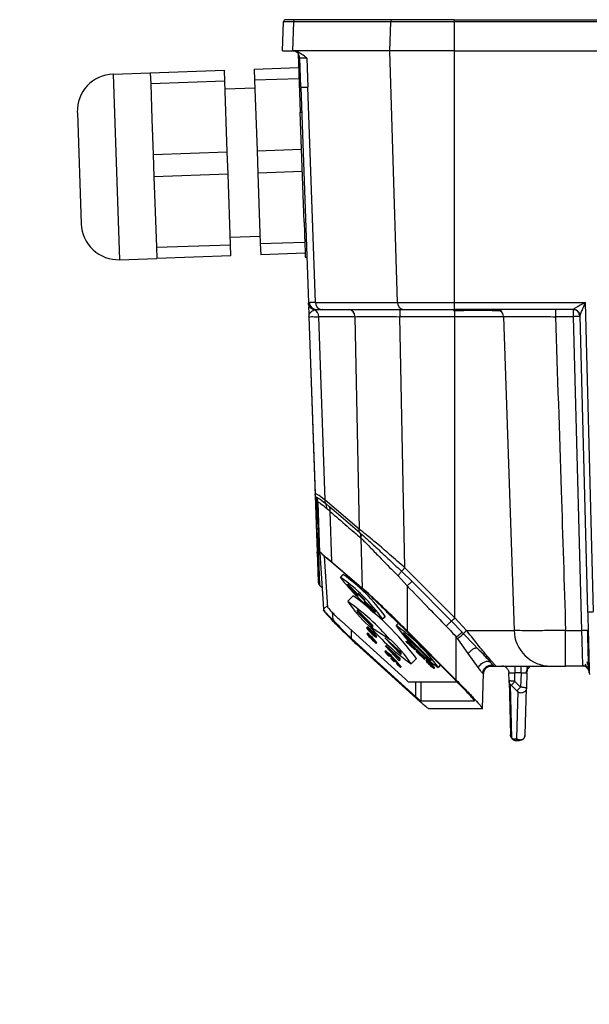
# Model space of a CAD drawing. Units: millimetres. Extents: x 4 to 416, y 4 to 293.
# Drawn here: x 225 to 232, y 199 to 213 of the extents above; entities that cross this region are included whole.
import ezdxf

# ---------------------------------------------------------------- set-up
doc = ezdxf.new("R2010")
doc.units = ezdxf.units.MM
doc.layers.add('FORMAT', color=7, linetype='Continuous')
doc.styles.add('SLDTEXTSTYLE0', font='TXT', dxfattribs={"width": 0.75})
doc.dimstyles.new('SLDDIMSTYLE0', dxfattribs={"dimtxt": 3.5, "dimasz": 3.556, "dimexe": 0, "dimexo": 0.0625, "dimgap": 0.875, "dimtad": 1, "dimdec": 0, "dimlfac": 10, "dimrnd": 1e-09, "dimzin": 12, "dimdsep": 46, "dimtxsty": 'SLDTEXTSTYLE0', "dimsah": 1, "dimcen": 0.09, "dimadec": 0, "dimazin": 3, "dimtfac": 1, "dimtdec": 0, "dimtofl": 0, "dimtmove": 0, "dimatfit": 3, "dimfxl": 0, "dimfrac": 2, "dimtolj": 1, "dimtzin": 12, "dimarcsym": 0})

# ---------------------------------------------------------------- blocks, each defined once
blk = doc.blocks.new('_D_7')
at = {"layer": 'FORMAT'}
for p, q in [((198.03, 217.865), (198.03, 181.365)), ((245.43, 217.865), (245.43, 181.365)), ((245.43, 182.365), (198.03, 182.365))]:
    blk.add_line(p, q, dxfattribs=at)
for points in [[(198.03, 182.365), (201.586, 181.984), (201.586, 182.746)], [(245.43, 182.365), (241.874, 182.746), (241.874, 181.984)]]:
    blk.add_solid(points, dxfattribs=at)
at = {"layer": 'FORMAT', "insert": (217.851, 186.877), "char_height": 3.5, "attachment_point": 1, "style": 'SLDTEXTSTYLE0'}
blk.add_mtext('474', dxfattribs=at)

msp = doc.modelspace()

# ---------------------------------------------------------------- linework, layer by layer
at = {"color": 7, "linetype": 'Continuous', "lineweight": 25}
for p, q in [((228.33, 212.295), (228.343, 212.686)), ((228.475, 212.686), (228.343, 212.686)), ((228.501, 212.715), (228.373, 212.715)), ((228.475, 212.686), (228.463, 212.295)), ((229.785, 212.686), (228.475, 212.686)), ((229.811, 212.715), (228.501, 212.715)), ((229.773, 212.295), (229.785, 212.686)), ((230.639, 212.686), (229.785, 212.686)), ((230.639, 212.715), (229.811, 212.715)), ((230.639, 212.715), (241.021, 212.715)), ((230.639, 212.715), (230.639, 212.686)), ((230.639, 212.686), (230.639, 212.295)), ((241.021, 212.686), (230.639, 212.686)), ((228.33, 212.295), (228.463, 212.295)), ((229.773, 212.295), (228.463, 212.295)), ((230.639, 212.295), (229.773, 212.295)), ((229.875, 208.911), (229.773, 212.295)), ((230.639, 212.295), (230.639, 208.911)), ((230.639, 212.295), (241.021, 212.295)), ((228.541, 212.254), (228.567, 211.47)), ((228.576, 211.805), (228.562, 212.198)), ((228.657, 212.198), (228.669, 211.805)), ((226.547, 212.001), (227.547, 212.036)), ((227.552, 211.886), (227.547, 212.036)), ((227.947, 212.05), (228.546, 212.071)), ((227.947, 212.05), (227.952, 211.9)), ((226.048, 211.984), (226.547, 212.001)), ((226.048, 211.984), (226.048, 211.984)), ((226.048, 211.984), (226.135, 209.485)), ((226.547, 212.001), (226.553, 211.851)), ((227.552, 211.886), (226.553, 211.851)), ((227.585, 210.937), (227.552, 211.886)), ((228.552, 211.921), (227.952, 211.9)), ((227.952, 211.9), (227.985, 210.951)), ((226.553, 211.851), (226.569, 211.377)), ((227.556, 211.786), (227.955, 211.8)), ((228.576, 211.805), (228.677, 208.906)), ((228.77, 208.911), (228.669, 211.805)), ((225.566, 211.467), (225.618, 209.967)), ((225.566, 211.467), (225.566, 211.467)), ((226.569, 211.377), (226.586, 210.902)), ((228.567, 211.47), (228.587, 211.471)), ((228.619, 209.989), (228.567, 211.47)), ((227.985, 210.951), (228.585, 210.972)), ((227.985, 210.951), (227.996, 210.651)), ((226.586, 210.902), (227.585, 210.937)), ((226.586, 210.902), (226.596, 210.602)), ((227.596, 210.637), (227.585, 210.937)), ((227.596, 210.637), (226.596, 210.602)), ((226.596, 210.602), (226.613, 210.127)), ((227.629, 209.687), (227.596, 210.637)), ((228.595, 210.672), (227.996, 210.651)), ((227.996, 210.651), (228.029, 209.701)), ((226.613, 210.127), (226.63, 209.653)), ((228.619, 209.989), (228.639, 209.989)), ((227.625, 209.787), (228.025, 209.801)), ((226.63, 209.653), (227.629, 209.687)), ((226.63, 209.653), (226.635, 209.503)), ((227.634, 209.538), (227.629, 209.687)), ((228.029, 209.701), (228.628, 209.722)), ((228.029, 209.701), (228.034, 209.552)), ((226.135, 209.485), (226.635, 209.503)), ((227.634, 209.538), (226.635, 209.503)), ((228.634, 209.572), (228.034, 209.552)), ((228.656, 209.515), (228.636, 209.515)), ((228.677, 208.904), (228.677, 208.887)), ((228.77, 208.911), (229.875, 208.911)), ((229.875, 208.911), (230.639, 208.911)), ((230.639, 208.911), (232.407, 208.911)), ((230.639, 208.911), (230.639, 208.815)), ((232.516, 204.749), (232.407, 208.911)), ((228.683, 208.719), (228.794, 205.547)), ((228.683, 208.718), (228.767, 206.333)), ((228.735, 208.825), (228.751, 208.822)), ((228.757, 208.812), (228.778, 208.814)), ((228.778, 208.814), (228.786, 208.815)), ((229.303, 208.718), (228.817, 208.718)), ((228.904, 206.247), (228.817, 208.718)), ((228.857, 208.815), (229.962, 208.815)), ((228.869, 208.815), (228.868, 208.815)), ((229.303, 208.718), (229.361, 205.858)), ((229.909, 208.815), (229.909, 208.718)), ((230.65, 208.718), (229.909, 208.718)), ((229.977, 205.339), (229.909, 208.718)), ((229.962, 208.815), (230.639, 208.815)), ((232.242, 208.815), (230.639, 208.815)), ((230.65, 208.798), (230.649, 208.814)), ((230.65, 208.718), (230.65, 208.798)), ((231.303, 208.718), (230.65, 208.718)), ((230.65, 204.666), (230.65, 208.718)), ((231.303, 208.718), (231.445, 204.497)), ((232.002, 208.815), (232.002, 208.718)), ((232.243, 208.718), (232.002, 208.718)), ((232.243, 208.718), (232.353, 204.497)), ((232.325, 208.76), (232.325, 208.76)), ((232.332, 208.73), (232.332, 208.726)), ((232.332, 208.728), (232.436, 204.749)), ((228.775, 206.33), (228.767, 206.333)), ((228.767, 206.333), (228.794, 205.549)), ((228.783, 206.281), (228.784, 206.286)), ((228.783, 206.281), (228.807, 205.81)), ((228.806, 206.218), (228.806, 206.219)), ((228.83, 205.541), (228.806, 206.218)), ((229.361, 205.858), (228.904, 206.247)), ((228.91, 206.202), (228.96, 206.16)), ((229.37, 205.809), (228.96, 206.16)), ((228.967, 206.099), (228.988, 205.419)), ((228.818, 205.495), (228.807, 205.81)), ((228.807, 205.81), (228.826, 205.529)), ((229.37, 205.809), (229.375, 205.805)), ((229.382, 205.741), (229.387, 205.737)), ((229.407, 205.06), (229.387, 205.737)), ((228.794, 205.549), (228.795, 205.537)), ((228.794, 205.549), (228.794, 205.547)), ((228.794, 205.547), (228.808, 205.154)), ((228.83, 205.541), (228.882, 204.782)), ((228.831, 205.1), (228.818, 205.494)), ((228.877, 205.508), (228.988, 205.419)), ((228.94, 204.804), (228.892, 205.496)), ((229.362, 205.095), (228.943, 205.454)), ((228.988, 205.419), (229.407, 205.06)), ((229.142, 205.25), (229.107, 205.214)), ((229.93, 205.293), (230.072, 205.155)), ((230.65, 204.666), (229.977, 205.339)), ((229.199, 205.113), (229.206, 205.12)), ((229.206, 205.12), (229.341, 204.986)), ((229.883, 205.231), (230.007, 205.095)), ((230.602, 204.619), (230.072, 205.155)), ((228.852, 205.078), (228.852, 205.077)), ((228.862, 205.068), (228.852, 205.078)), ((228.852, 205.077), (228.862, 205.067)), ((229.199, 205.102), (229.199, 205.113)), ((229.199, 205.113), (229.341, 204.972)), ((229.341, 204.962), (229.199, 205.102)), ((229.341, 204.99), (229.348, 204.997)), ((229.341, 204.972), (229.341, 204.99)), ((229.341, 204.99), (229.426, 204.905)), ((229.348, 204.997), (229.433, 204.913)), ((230.007, 205.095), (230.006, 204.49)), ((229.28, 204.963), (229.206, 204.889)), ((229.341, 204.945), (229.341, 204.962)), ((229.426, 204.86), (229.341, 204.945)), ((229.426, 204.905), (229.433, 204.913)), ((229.426, 204.905), (229.426, 204.888)), ((229.426, 204.888), (229.433, 204.895)), ((229.426, 204.888), (229.568, 204.748)), ((229.568, 204.737), (229.426, 204.878)), ((229.426, 204.878), (229.426, 204.86)), ((229.426, 204.86), (229.433, 204.867)), ((229.433, 204.913), (229.433, 204.895)), ((229.433, 204.895), (229.575, 204.755)), ((229.433, 204.871), (229.433, 204.867)), ((228.882, 204.782), (228.937, 204.838)), ((228.882, 204.782), (228.882, 204.767)), ((228.882, 204.766), (228.882, 204.767)), ((229.008, 204.638), (229.003, 204.747)), ((229.546, 204.562), (229.333, 204.773)), ((229.333, 204.773), (229.333, 204.747)), ((229.333, 204.747), (229.344, 204.757)), ((229.333, 204.747), (229.546, 204.536)), ((229.344, 204.757), (229.344, 204.762)), ((229.546, 204.557), (229.344, 204.757)), ((229.568, 204.748), (229.575, 204.755)), ((229.568, 204.748), (229.568, 204.737)), ((229.568, 204.737), (229.575, 204.744)), ((229.575, 204.755), (229.575, 204.744)), ((229.994, 204.489), (229.743, 204.735)), ((229.982, 203.838), (229.12, 204.619)), ((229.674, 204.651), (229.709, 204.687)), ((229.674, 204.65), (229.709, 204.685)), ((229.709, 204.685), (229.709, 204.687)), ((229.894, 204.597), (229.859, 204.562)), ((230.602, 204.619), (230.745, 204.471)), ((230.805, 204.497), (230.65, 204.666)), ((229.257, 204.387), (229.257, 204.494)), ((229.47, 204.541), (229.46, 204.53)), ((229.47, 204.458), (229.463, 204.451)), ((229.777, 204.37), (229.486, 204.56)), ((229.546, 204.536), (229.546, 204.562)), ((229.951, 204.46), (229.958, 204.467)), ((229.951, 204.45), (229.951, 204.46)), ((229.951, 204.46), (230.32, 204.095)), ((229.958, 204.467), (230.327, 204.102)), ((229.994, 204.489), (230.655, 203.826)), ((230.006, 204.49), (230.667, 203.828)), ((230.805, 204.497), (231.445, 204.497)), ((232.139, 204.497), (232.353, 204.497)), ((232.139, 204.015), (232.139, 204.497)), ((229.257, 204.387), (230.12, 203.607)), ((229.587, 204.403), (229.598, 204.414)), ((229.587, 204.403), (229.598, 204.414)), ((229.591, 204.324), (229.598, 204.331)), ((229.591, 204.324), (229.598, 204.331)), ((229.598, 204.414), (229.598, 204.414)), ((229.598, 204.331), (229.598, 204.331)), ((229.919, 204.203), (229.706, 204.398)), ((229.706, 204.398), (229.919, 204.173)), ((229.781, 204.374), (229.777, 204.37)), ((230.32, 204.085), (229.951, 204.45)), ((229.995, 204.346), (230.002, 204.353)), ((229.995, 204.344), (229.995, 204.346)), ((229.995, 204.346), (230.042, 204.299)), ((230.108, 204.233), (229.995, 204.344)), ((230.002, 204.353), (230.042, 204.313)), ((230.019, 204.37), (230.008, 204.358)), ((230.667, 203.828), (230.668, 204.407)), ((230.683, 204.384), (230.824, 204.185)), ((230.766, 204.45), (230.91, 204.3)), ((230.181, 203.537), (229.318, 204.317)), ((229.713, 204.22), (229.706, 204.213)), ((229.714, 204.285), (229.721, 204.292)), ((229.714, 204.285), (229.899, 204.115)), ((229.899, 204.089), (229.714, 204.285)), ((229.906, 204.123), (229.721, 204.292)), ((229.919, 204.187), (229.808, 204.305)), ((229.919, 204.203), (229.919, 204.173)), ((230.042, 204.315), (230.043, 204.316)), ((230.042, 204.299), (230.042, 204.315)), ((230.042, 204.315), (230.06, 204.297)), ((230.06, 204.297), (230.061, 204.298)), ((230.06, 204.297), (230.06, 204.282)), ((230.06, 204.282), (230.067, 204.289)), ((230.06, 204.282), (230.108, 204.235)), ((230.067, 204.291), (230.067, 204.289)), ((230.067, 204.289), (230.115, 204.242)), ((230.108, 204.235), (230.115, 204.242)), ((230.108, 204.233), (230.115, 204.24)), ((230.108, 204.235), (230.108, 204.233)), ((230.115, 204.242), (230.115, 204.24)), ((230.131, 204.227), (230.135, 204.231)), ((230.131, 204.225), (230.131, 204.227)), ((230.131, 204.227), (230.238, 204.122)), ((230.22, 204.137), (230.131, 204.225)), ((230.131, 204.212), (230.138, 204.219)), ((230.131, 204.21), (230.131, 204.212)), ((230.131, 204.212), (230.22, 204.124)), ((230.238, 204.105), (230.131, 204.21)), ((230.135, 204.231), (230.146, 204.242)), ((230.135, 204.231), (230.145, 204.242)), ((230.138, 204.234), (230.245, 204.129)), ((230.143, 204.207), (230.146, 204.21)), ((230.143, 204.205), (230.143, 204.207)), ((230.143, 204.207), (230.22, 204.131)), ((230.22, 204.129), (230.143, 204.205)), ((230.91, 204.3), (230.95, 204.259)), ((229.759, 204.151), (229.753, 204.157)), ((229.759, 204.153), (229.765, 204.159)), ((229.763, 204.149), (229.769, 204.156)), ((229.794, 204.11), (229.793, 204.123)), ((229.807, 204.112), (229.817, 204.102)), ((229.818, 204.085), (229.808, 204.095)), ((229.83, 204.087), (229.831, 204.074)), ((229.831, 204.074), (229.838, 204.081)), ((229.867, 204.057), (229.862, 204.051)), ((229.899, 204.115), (229.906, 204.123)), ((229.899, 204.115), (229.899, 204.089)), ((229.899, 204.089), (229.906, 204.096)), ((229.906, 204.123), (229.906, 204.096)), ((230.06, 204.045), (230.131, 204.116)), ((230.061, 204.048), (230.131, 204.118)), ((230.131, 204.116), (230.131, 204.118)), ((230.22, 204.131), (230.22, 204.137)), ((230.22, 204.124), (230.22, 204.129)), ((230.238, 204.122), (230.245, 204.129)), ((230.238, 204.122), (230.238, 204.105)), ((230.238, 204.105), (230.245, 204.112)), ((230.245, 204.129), (230.245, 204.112)), ((230.261, 204.094), (230.268, 204.102)), ((230.261, 204.093), (230.261, 204.094)), ((230.261, 204.094), (230.267, 204.09)), ((230.267, 204.085), (230.261, 204.093)), ((230.267, 204.09), (230.274, 204.097)), ((230.267, 204.09), (230.279, 204.08)), ((230.279, 204.072), (230.267, 204.085)), ((230.274, 204.097), (230.268, 204.102)), ((230.27, 204.076), (230.273, 204.079)), ((230.27, 204.076), (230.288, 204.059)), ((230.273, 204.072), (230.27, 204.076)), ((230.282, 204.062), (230.273, 204.072)), ((230.286, 204.087), (230.274, 204.097)), ((230.279, 204.08), (230.286, 204.087)), ((230.279, 204.08), (230.291, 204.069)), ((230.285, 204.072), (230.279, 204.077)), ((230.279, 204.077), (230.279, 204.075)), ((230.279, 204.075), (230.28, 204.076)), ((230.279, 204.075), (230.285, 204.068)), ((230.291, 204.06), (230.279, 204.072)), ((230.294, 204.049), (230.282, 204.062)), ((230.294, 204.064), (230.285, 204.072)), ((230.285, 204.068), (230.287, 204.07)), ((230.285, 204.068), (230.294, 204.059)), ((230.298, 204.076), (230.286, 204.087)), ((230.288, 204.059), (230.29, 204.061)), ((230.288, 204.059), (230.291, 204.055)), ((230.291, 204.069), (230.298, 204.076)), ((230.291, 204.069), (230.306, 204.055)), ((230.306, 204.045), (230.291, 204.06)), ((230.291, 204.055), (230.293, 204.057)), ((230.306, 204.052), (230.294, 204.064)), ((230.294, 204.059), (230.296, 204.061)), ((230.294, 204.059), (230.306, 204.047)), ((230.313, 204.062), (230.298, 204.076)), ((230.306, 204.055), (230.313, 204.062)), ((230.313, 204.062), (230.336, 204.038)), ((230.32, 204.095), (230.327, 204.102)), ((230.32, 204.095), (230.32, 204.085)), ((230.32, 204.085), (230.327, 204.092)), ((230.327, 204.102), (230.327, 204.092)), ((230.824, 204.185), (230.963, 203.992)), ((231.091, 204.108), (231.129, 204.066)), ((229.865, 204.049), (229.87, 204.054)), ((229.872, 204.039), (229.865, 204.047)), ((229.918, 204.001), (229.925, 204.008)), ((229.925, 204.008), (229.925, 204.009)), ((230.291, 204.055), (230.297, 204.049)), ((230.309, 204.034), (230.294, 204.049)), ((230.297, 204.049), (230.299, 204.051)), ((230.297, 204.049), (230.306, 204.04)), ((230.306, 204.055), (230.329, 204.031)), ((230.329, 204.029), (230.306, 204.052)), ((230.306, 204.047), (230.308, 204.05)), ((230.306, 204.047), (230.323, 204.029)), ((230.323, 204.027), (230.306, 204.045)), ((230.306, 204.04), (230.308, 204.042)), ((230.306, 204.04), (230.323, 204.022)), ((230.323, 204.02), (230.309, 204.034)), ((230.323, 204.029), (230.326, 204.032)), ((230.323, 204.029), (230.335, 204.017)), ((230.332, 204.018), (230.323, 204.027)), ((230.323, 204.022), (230.326, 204.025)), ((230.323, 204.022), (230.332, 204.014)), ((230.335, 204.008), (230.323, 204.02)), ((230.329, 204.031), (230.336, 204.038)), ((230.329, 204.031), (230.344, 204.016)), ((230.341, 204.017), (230.329, 204.029)), ((230.341, 204.009), (230.332, 204.018)), ((230.332, 204.014), (230.334, 204.016)), ((230.332, 204.014), (230.341, 204.006)), ((230.335, 204.017), (230.338, 204.02)), ((230.335, 204.017), (230.347, 204.005)), ((230.347, 203.997), (230.335, 204.008)), ((230.351, 204.023), (230.336, 204.038)), ((230.35, 204.007), (230.341, 204.017)), ((230.344, 204.004), (230.341, 204.009)), ((230.341, 204.006), (230.342, 204.007)), ((230.341, 204.006), (230.344, 204.004)), ((230.344, 204.016), (230.351, 204.023)), ((230.344, 204.016), (230.359, 204.001)), ((230.344, 204.004), (230.344, 204.004)), ((230.347, 204.005), (230.35, 204.008)), ((230.347, 204.005), (230.359, 203.992)), ((230.359, 203.987), (230.347, 203.997)), ((230.353, 204.003), (230.35, 204.007)), ((230.366, 204.008), (230.351, 204.023)), ((230.371, 203.986), (230.353, 204.003)), ((230.359, 204.001), (230.366, 204.008)), ((230.359, 204.001), (230.368, 203.99)), ((230.359, 203.992), (230.362, 203.994)), ((230.359, 203.992), (230.362, 203.987)), ((230.362, 203.986), (230.359, 203.987)), ((230.362, 203.987), (230.365, 203.991)), ((230.362, 203.986), (230.366, 203.99)), ((230.362, 203.987), (230.362, 203.986)), ((230.375, 203.997), (230.366, 204.008)), ((230.368, 203.99), (230.375, 203.997)), ((230.368, 203.99), (230.371, 203.986)), ((230.371, 203.986), (230.378, 203.993)), ((230.378, 203.993), (230.375, 203.997)), ((230.426, 203.997), (230.455, 204.027)), ((230.426, 203.999), (230.455, 204.027)), ((231.019, 203.442), (231.036, 203.93)), ((231.12, 204.015), (231.2, 204.015)), ((231.167, 204.017), (231.13, 204.017)), ((231.144, 204.02), (231.167, 204.017)), ((231.16, 204.031), (231.17, 204.021)), ((231.17, 204.021), (231.167, 204.017)), ((231.2, 204.015), (231.941, 204.015)), ((231.29, 204.015), (231.285, 204.015)), ((231.378, 203.817), (231.375, 203.927)), ((231.539, 203.925), (231.455, 203.925)), ((231.458, 203.809), (231.455, 203.925)), ((231.539, 203.925), (231.534, 203.734)), ((231.619, 203.927), (231.613, 203.721)), ((231.621, 203.955), (231.619, 203.935)), ((231.621, 204.015), (231.62, 203.99)), ((231.941, 204.015), (232.139, 204.015)), ((232.368, 204.015), (232.139, 204.015)), ((232.458, 203.935), (232.455, 203.955)), ((230.682, 203.799), (230.03, 203.799)), ((230.12, 203.799), (230.12, 203.607)), ((230.192, 203.799), (230.192, 203.549)), ((231.023, 203.922), (231.035, 203.914)), ((231.378, 203.817), (231.396, 203.093)), ((231.534, 203.734), (231.458, 203.809)), ((231.417, 203.045), (231.398, 203.769)), ((231.408, 203.76), (231.484, 203.684)), ((231.494, 203.674), (231.478, 203.045)), ((231.597, 203.093), (231.613, 203.721)), ((230.192, 203.549), (230.912, 203.549)), ((231.017, 203.443), (230.297, 203.443)), ((231.019, 203.444), (231.017, 203.443)), ((231.396, 203.093), (231.396, 203.093)), ((231.42, 203.038), (231.417, 203.045)), ((231.427, 203.035), (231.468, 203.035)), ((231.478, 203.045), (231.468, 203.035)), ((231.477, 203.015), (231.517, 203.015))]:
    msp.add_line(p, q, dxfattribs=at)
at = {"color": 7, "linetype": 'Continuous', "lineweight": 25, "flags": 128}
msp.add_lwpolyline([(228.786, 208.815), (228.791, 208.815), (228.797, 208.815), (228.804, 208.815), (228.813, 208.815), (228.822, 208.815), (228.833, 208.815), (228.844, 208.815), (228.857, 208.815)], dxfattribs=at)
at = {"color": 7, "linetype": 'Continuous', "lineweight": 25}
for centre, radius, start, end in [((228.373, 212.685), 0.03, 90.0073, 178), ((228.503, 212.687), 0.028, 94.2228, 182.0084), ((229.813, 212.687), 0.028, 94.2179, 182.0088), ((226.065, 211.484), 0.5, 92, 182), ((226.118, 209.985), 0.5, 182, 272), ((228.787, 208.914), 0.0992, 181.5984, 269.5711), ((228.864, 208.908), 0.0935, 177.9913, 265.7795), ((229.969, 208.908), 0.0935, 177.9914, 265.7799), ((228.719, 208.719), 0.0982, 359.4094, 69.2939), ((229.21, 208.722), 0.0935, 357.9914, 85.7797), ((231.203, 208.715), 0.1, 1.9971, 51.8951), ((232.242, 208.725), 0.09, 1.5, 90), ((232.282, 208.073), 0.647, 85.5123, 93.4878), ((227.712, 203.241), 2.466, 35.891, 54.544), ((227.757, 203.28), 2.357, 35.572, 55.08), ((230.481, 206.189), 1.686, 215.36, 227.4216), ((227.491, 202.413), 3.009, 40.5653, 55.2687), ((230.742, 205.923), 1.853, 214.0216, 227.3405), ((226.864, 201.677), 4.078, 36.7652, 53.6698), ((230.369, 205.72), 1.275, 222.3437, 236.9665), ((229.22, 204.997), 0.34, 214.5133, 227.3154), ((229.332, 205.974), 1.857, 313.1354, 315.2187), ((229.116, 204.054), 0.587, 36.5202, 54.1318), ((229.931, 204.879), 0.587, 216.5202, 234.1318), ((229.108, 204.048), 0.612, 36.7652, 53.6698), ((229.108, 203.965), 0.612, 36.7652, 53.6698), ((231.744, 206.478), 2.956, 220.7615, 235.2964), ((228.509, 202.628), 2.357, 35.572, 55.08), ((231.775, 205.931), 2.357, 215.572, 235.08), ((231.943, 204.513), 0.498, 181.7788, 269.7968), ((229.119, 203.975), 0.587, 36.5202, 54.1318), ((229.935, 204.8), 0.587, 216.5202, 234.1318), ((228.525, 203.011), 1.853, 34.0216, 47.3405), ((229.664, 203.882), 0.587, 36.5202, 54.1318), ((230.479, 204.707), 0.587, 216.5202, 234.1318), ((229.835, 204.283), 0.148, 208.7046, 226.0166), ((229.132, 203.419), 0.978, 36.5202, 54.1318), ((229.691, 204.16), 0.0634, 40.6793, 69.9285), ((228.929, 203.232), 1.263, 37.923, 50.115), ((229.911, 204.338), 0.24, 222.0071, 228.7456), ((229.37, 203.66), 0.636, 36.5202, 54.1318), ((229.822, 204.218), 0.0906, 208.3967, 225.9367), ((229.747, 204.141), 0.0174, 28.3967, 45.9367), ((229.764, 204.154), 0.00548, 216.9199, 256.7652), ((229.873, 204.168), 0.0974, 216.1386, 227.953), ((229.754, 204.031), 0.0945, 36.1386, 47.953), ((229.877, 204.059), 0.0173, 208.3608, 225.9273), ((229.86, 204.046), 0.00553, 36.9526, 76.6437), ((229.888, 204.066), 0.0288, 216.9526, 256.6437), ((230.05, 204.199), 0.24, 221.9452, 228.6554), ((229.931, 204.049), 0.0486, 217.245, 255.5473), ((231.2, 204.094), 0.0794, 248.0142, 269.9976), ((231.476, 203.095), 0.08, 181.5, 270)]:
    msp.add_arc(centre, radius, start, end, dxfattribs=at)
for points, knots in [([(228.463, 212.295), (228.462, 212.295), (228.462, 212.295), (228.462, 212.295), (228.462, 212.295), (228.462, 212.295)], [0, 0, 0, 0, 0.472336, 0.944671, 1, 1, 1, 1]), ([(228.657, 212.198), (228.634, 212.216), (228.589, 212.248), (228.524, 212.286), (228.482, 212.292), (228.463, 212.295)], [0, 0, 0, 0, 0.375016, 0.709516, 1, 1, 1, 1]), ([(228.562, 212.198), (228.56, 212.211), (228.556, 212.237), (228.533, 212.268), (228.512, 212.285), (228.499, 212.288), (228.499, 212.288)], [0, 0, 0, 0, 0.332048, 0.664096, 0.996144, 1, 1, 1, 1]), ([(228.619, 209.989), (228.62, 209.95), (228.623, 209.876), (228.626, 209.774), (228.629, 209.688), (228.632, 209.601), (228.635, 209.529), (228.635, 209.52), (228.636, 209.515)], [0, 0, 0, 0, 0.1525146, 0.2972285, 0.4341382, 0.5632404, 0.7970846, 1, 1, 1, 1]), ([(228.687, 208.911), (228.684, 208.911), (228.678, 208.911), (228.677, 208.908), (228.677, 208.906)], [0, 0, 0, 0, 0.574447, 1, 1, 1, 1]), ([(228.757, 208.812), (228.747, 208.815), (228.725, 208.822), (228.699, 208.844), (228.681, 208.873), (228.678, 208.896), (228.677, 208.906)], [0, 0, 0, 0, 0.242837, 0.5, 0.757162, 1, 1, 1, 1]), ([(228.677, 208.906), (228.677, 208.906), (228.677, 208.905), (228.677, 208.905), (228.677, 208.904)], [0, 0, 0, 0, 0.560002, 1, 1, 1, 1]), ([(228.754, 208.811), (228.744, 208.815), (228.723, 208.822), (228.698, 208.844), (228.681, 208.872), (228.678, 208.894), (228.677, 208.904)], [0, 0, 0, 0, 0.243243, 0.5, 0.756757, 1, 1, 1, 1]), ([(228.678, 208.909), (228.678, 208.908), (228.678, 208.9), (228.681, 208.886), (228.688, 208.867), (228.695, 208.856), (228.699, 208.851)], [0, 0, 0, 0, 0.061594, 0.364049, 0.67877, 1, 1, 1, 1]), ([(228.679, 208.852), (228.679, 208.848), (228.68, 208.825), (228.681, 208.781), (228.682, 208.745)], [0, 0, 0, 0, 0.16812, 1, 1, 1, 1]), ([(228.687, 208.911), (228.69, 208.911), (228.693, 208.911), (228.698, 208.911), (228.7, 208.911)], [0, 0, 0, 0, 0.55999, 1, 1, 1, 1]), ([(228.77, 208.911), (228.754, 208.911), (228.726, 208.911), (228.708, 208.911), (228.7, 208.911)], [0, 0, 0, 0, 0.559924, 1, 1, 1, 1]), ([(232.407, 208.911), (232.383, 208.898), (232.341, 208.874), (232.293, 208.847), (232.266, 208.831), (232.253, 208.823), (232.244, 208.817), (232.243, 208.816), (232.242, 208.815)], [0, 0, 0, 0, 0.365338, 0.640847, 0.753511, 0.847659, 0.928113, 1, 1, 1, 1]), ([(232.335, 208.737), (232.336, 208.741), (232.342, 208.758), (232.368, 208.818), (232.392, 208.875), (232.407, 208.911)], [0, 0, 0, 0, 0.09364, 0.410195, 1, 1, 1, 1]), ([(228.683, 208.718), (228.686, 208.738), (228.692, 208.778), (228.734, 208.8), (228.754, 208.811)], [0, 0, 0, 0, 0.509636, 1, 1, 1, 1]), ([(228.683, 208.718), (228.689, 208.718), (228.701, 208.719), (228.778, 208.718), (228.817, 208.718)], [0, 0, 0, 0, 0.500007, 1, 1, 1, 1]), ([(228.754, 208.811), (228.754, 208.812), (228.756, 208.812), (228.757, 208.812), (228.757, 208.812)], [0, 0, 0, 0, 0.559791, 1, 1, 1, 1]), ([(229.303, 208.718), (229.337, 208.719), (229.407, 208.719), (229.555, 208.719), (229.725, 208.719), (229.848, 208.719), (229.909, 208.718)], [0, 0, 0, 0, 0.2499657, 0.499932, 0.7499323, 1, 1, 1, 1]), ([(230.65, 208.798), (230.646, 208.798), (230.64, 208.798), (230.633, 208.798), (230.63, 208.798)], [0, 0, 0, 0, 0.560577, 1, 1, 1, 1]), ([(231.265, 208.794), (231.252, 208.795), (231.226, 208.798), (231.082, 208.8), (230.885, 208.8), (230.729, 208.799), (230.65, 208.798)], [0, 0, 0, 0, 0.255227, 0.50015, 0.749038, 1, 1, 1, 1]), ([(231.265, 208.794), (231.259, 208.798), (231.25, 208.806), (231.244, 208.816), (231.242, 208.82)], [0, 0, 0, 0, 0.618393, 1, 1, 1, 1]), ([(231.265, 208.794), (231.267, 208.794), (231.27, 208.795), (231.273, 208.8), (231.276, 208.807), (231.276, 208.811), (231.276, 208.815)], [0, 0, 0, 0, 0.362525, 0.468863, 0.527931, 1, 1, 1, 1]), ([(231.303, 208.718), (231.316, 208.719), (231.34, 208.72), (231.503, 208.72), (231.732, 208.72), (231.912, 208.719), (232.002, 208.718)], [0, 0, 0, 0, 0.250011, 0.5, 0.749989, 1, 1, 1, 1]), ([(232.002, 208.718), (232.029, 207.938), (232.076, 206.531), (232.12, 205.124), (232.139, 204.497)], [0, 0, 0, 0, 0.554978, 1, 1, 1, 1]), ([(232.242, 208.815), (232.253, 208.814), (232.271, 208.812), (232.291, 208.801), (232.306, 208.79), (232.317, 208.776), (232.329, 208.756), (232.331, 208.739), (232.332, 208.728)], [0, 0, 0, 0, 0.239814, 0.36859, 0.5, 0.63141, 0.760186, 1, 1, 1, 1]), ([(232.242, 208.815), (232.242, 208.815), (232.242, 208.815), (232.242, 208.815), (232.242, 208.815)], [0, 0, 0, 0, 0.5597458, 1, 1, 1, 1]), ([(232.242, 208.815), (232.242, 208.815), (232.242, 208.814), (232.242, 208.808), (232.242, 208.807)], [0, 0, 0, 0, 0.824968, 1, 1, 1, 1]), ([(232.242, 208.807), (232.242, 208.803), (232.242, 208.796), (232.242, 208.779), (232.242, 208.762), (232.243, 208.741), (232.243, 208.726), (232.243, 208.718)], [0, 0, 0, 0, 0.254773, 0.426509, 0.607962, 0.799128, 1, 1, 1, 1]), ([(232.314, 208.746), (232.316, 208.747), (232.321, 208.749), (232.327, 208.747), (232.329, 208.741), (232.33, 208.739)], [0, 0, 0, 0, 0.299893, 0.730875, 1, 1, 1, 1]), ([(232.321, 208.768), (232.324, 208.762), (232.33, 208.75), (232.333, 208.741), (232.335, 208.736)], [0, 0, 0, 0, 0.515562, 1, 1, 1, 1]), ([(232.332, 208.728), (232.332, 208.729), (232.333, 208.73), (232.333, 208.733), (232.335, 208.736), (232.335, 208.737)], [0, 0, 0, 0, 0.389194, 0.819093, 1, 1, 1, 1]), ([(232.332, 208.727), (232.332, 208.727), (232.332, 208.727), (232.332, 208.728), (232.332, 208.728)], [0, 0, 0, 0, 0.560129, 1, 1, 1, 1]), ([(228.904, 206.247), (228.862, 206.278), (228.793, 206.332), (228.781, 206.33), (228.775, 206.33)], [0, 0, 0, 0, 0.593838, 1, 1, 1, 1]), ([(228.784, 206.286), (228.791, 206.286), (228.805, 206.286), (228.874, 206.231), (228.91, 206.202)], [0, 0, 0, 0, 0.479464, 1, 1, 1, 1]), ([(228.807, 206.222), (228.806, 206.234), (228.803, 206.257), (228.79, 206.276), (228.784, 206.286)], [0, 0, 0, 0, 0.5, 1, 1, 1, 1]), ([(228.806, 206.219), (228.806, 206.219), (228.806, 206.221), (228.807, 206.222), (228.807, 206.222)], [0, 0, 0, 0, 0.55994, 1, 1, 1, 1]), ([(228.807, 206.222), (228.815, 206.22), (228.831, 206.215), (228.892, 206.165), (228.923, 206.139)], [0, 0, 0, 0, 0.4848, 1, 1, 1, 1]), ([(228.923, 206.139), (228.923, 206.151), (228.924, 206.173), (228.915, 206.192), (228.91, 206.202)], [0, 0, 0, 0, 0.4993663, 1, 1, 1, 1]), ([(228.923, 206.139), (228.931, 206.133), (228.945, 206.12), (228.96, 206.106), (228.967, 206.099)], [0, 0, 0, 0, 0.559576, 1, 1, 1, 1]), ([(228.967, 206.099), (228.969, 206.11), (228.971, 206.133), (228.964, 206.151), (228.96, 206.16)], [0, 0, 0, 0, 0.5, 1, 1, 1, 1]), ([(228.967, 206.099), (229.045, 206.032), (229.183, 205.913), (229.321, 205.793), (229.382, 205.741)], [0, 0, 0, 0, 0.560001, 1, 1, 1, 1]), ([(229.977, 205.339), (229.908, 205.399), (229.777, 205.514), (229.601, 205.664), (229.459, 205.781), (229.392, 205.834), (229.361, 205.858)], [0, 0, 0, 0, 0.305086, 0.57432, 0.801862, 1, 1, 1, 1]), ([(229.375, 205.805), (229.403, 205.78), (229.465, 205.726), (229.593, 205.609), (229.75, 205.462), (229.868, 205.351), (229.93, 205.293)], [0, 0, 0, 0, 0.194326, 0.424385, 0.69729, 1, 1, 1, 1]), ([(229.387, 205.737), (229.42, 205.704), (229.487, 205.636), (229.625, 205.492), (229.759, 205.355), (229.853, 205.261), (229.883, 205.231)], [0, 0, 0, 0, 0.245391, 0.495276, 0.839638, 1, 1, 1, 1]), ([(228.83, 205.541), (228.83, 205.542), (228.83, 205.543), (228.83, 205.544), (228.83, 205.544)], [0, 0, 0, 0, 0.5599995, 1, 1, 1, 1]), ([(228.83, 205.541), (228.83, 205.541), (228.83, 205.541), (228.83, 205.541), (228.83, 205.541)], [0, 0, 0, 0, 0.560004, 1, 1, 1, 1]), ([(228.877, 205.508), (228.864, 205.523), (228.841, 205.55), (228.836, 205.546), (228.833, 205.544)], [0, 0, 0, 0, 0.58122, 1, 1, 1, 1]), ([(228.818, 205.495), (228.818, 205.495), (228.818, 205.495), (228.818, 205.494), (228.818, 205.494)], [0, 0, 0, 0, 0.5728335, 1, 1, 1, 1]), ([(228.943, 205.454), (228.929, 205.466), (228.904, 205.486), (228.885, 205.502), (228.877, 205.508)], [0, 0, 0, 0, 0.572265, 1, 1, 1, 1]), ([(229.883, 205.231), (229.888, 205.237), (229.898, 205.249), (229.911, 205.266), (229.922, 205.281), (229.928, 205.289), (229.93, 205.293)], [0, 0, 0, 0, 0.24696, 0.499863, 0.752837, 1, 1, 1, 1]), ([(230.007, 205.095), (230.013, 205.101), (230.025, 205.113), (230.043, 205.13), (230.06, 205.144), (230.068, 205.152), (230.072, 205.155)], [0, 0, 0, 0, 0.246549, 0.500008, 0.753463, 1, 1, 1, 1]), ([(228.852, 205.078), (228.849, 205.081), (228.844, 205.086), (228.837, 205.093), (228.832, 205.098), (228.832, 205.099), (228.831, 205.1)], [0, 0, 0, 0, 0.3151919, 0.6102002, 0.8156259, 1, 1, 1, 1]), ([(229.743, 204.735), (229.698, 204.779), (229.612, 204.864), (229.503, 204.968), (229.419, 205.045), (229.38, 205.079), (229.362, 205.095)], [0, 0, 0, 0, 0.3238253, 0.618473, 0.8228997, 1, 1, 1, 1]), ([(230.006, 204.49), (229.944, 204.552), (229.823, 204.673), (229.655, 204.834), (229.511, 204.969), (229.441, 205.031), (229.407, 205.06)], [0, 0, 0, 0, 0.286453, 0.561958, 0.79003, 1, 1, 1, 1]), ([(230.007, 205.095), (230.105, 204.994), (230.279, 204.814), (230.454, 204.633), (230.531, 204.554)], [0, 0, 0, 0, 0.559987, 1, 1, 1, 1]), ([(228.882, 204.766), (228.884, 204.763), (228.887, 204.756), (228.912, 204.726), (228.954, 204.679), (229.018, 204.611), (229.096, 204.531), (229.179, 204.449), (229.256, 204.374), (229.298, 204.336), (229.318, 204.317)], [0, 0, 0, 0, 0.080195, 0.165794, 0.283777, 0.413597, 0.571725, 0.734091, 0.872755, 1, 1, 1, 1]), ([(228.883, 204.767), (228.89, 204.759), (228.906, 204.742), (228.947, 204.698), (228.983, 204.663), (229.008, 204.638)], [0, 0, 0, 0, 0.216858, 0.4501, 1, 1, 1, 1]), ([(229.12, 204.619), (229.108, 204.63), (229.085, 204.651), (229.039, 204.696), (229.008, 204.728), (228.989, 204.747)], [0, 0, 0, 0, 0.287358, 0.565499, 1, 1, 1, 1]), ([(232.436, 204.749), (232.439, 204.654), (232.444, 204.478), (232.45, 204.228), (232.456, 204.012), (232.458, 203.941), (232.459, 203.905)], [0, 0, 0, 0, 0.273746, 0.505655, 0.752957, 1, 1, 1, 1]), ([(229.008, 204.638), (229.024, 204.62), (229.062, 204.579), (229.132, 204.508), (229.203, 204.438), (229.241, 204.403), (229.257, 204.387)], [0, 0, 0, 0, 0.225887, 0.521874, 0.797411, 1, 1, 1, 1]), ([(230.531, 204.554), (230.538, 204.561), (230.552, 204.574), (230.572, 204.593), (230.589, 204.609), (230.597, 204.616), (230.602, 204.619)], [0, 0, 0, 0, 0.245622, 0.500006, 0.754388, 1, 1, 1, 1]), ([(230.531, 204.554), (230.557, 204.527), (230.603, 204.479), (230.648, 204.429), (230.668, 204.407)], [0, 0, 0, 0, 0.5593, 1, 1, 1, 1]), ([(230.668, 204.407), (230.676, 204.413), (230.691, 204.428), (230.714, 204.447), (230.733, 204.462), (230.741, 204.468), (230.745, 204.471)], [0, 0, 0, 0, 0.2446877, 0.5000004, 0.7553129, 1, 1, 1, 1]), ([(230.745, 204.471), (230.749, 204.467), (230.756, 204.46), (230.763, 204.453), (230.766, 204.45)], [0, 0, 0, 0, 0.557872, 1, 1, 1, 1]), ([(230.766, 204.45), (230.767, 204.453), (230.771, 204.458), (230.78, 204.469), (230.791, 204.483), (230.8, 204.493), (230.805, 204.497)], [0, 0, 0, 0, 0.2460597, 0.5002386, 0.7542922, 1, 1, 1, 1]), ([(231.2, 204.015), (231.199, 204.016), (231.197, 204.019), (231.178, 204.041), (231.149, 204.075), (231.109, 204.122), (231.055, 204.185), (230.952, 204.309), (230.867, 204.418), (230.805, 204.497)], [0, 0, 0, 0, 0.111638, 0.212925, 0.308523, 0.40537, 0.514349, 0.646049, 1, 1, 1, 1]), ([(232.139, 204.497), (232.052, 204.496), (231.883, 204.493), (231.667, 204.491), (231.504, 204.493), (231.465, 204.496), (231.445, 204.497)], [0, 0, 0, 0, 0.256768, 0.499986, 0.742855, 1, 1, 1, 1]), ([(232.353, 204.497), (232.354, 204.459), (232.357, 204.386), (232.36, 204.266), (232.364, 204.141), (232.367, 204.036), (232.368, 204.022), (232.368, 204.015)], [0, 0, 0, 0, 0.1526, 0.28706, 0.500749, 0.756889, 1, 1, 1, 1]), ([(232.444, 204.192), (232.444, 204.195), (232.443, 204.237), (232.44, 204.344), (232.437, 204.45), (232.435, 204.503)], [0, 0, 0, 0, 0.038653, 0.519277, 1, 1, 1, 1]), ([(230.668, 204.407), (230.671, 204.402), (230.676, 204.395), (230.681, 204.388), (230.683, 204.384)], [0, 0, 0, 0, 0.559446, 1, 1, 1, 1]), ([(230.683, 204.384), (230.691, 204.392), (230.708, 204.406), (230.732, 204.426), (230.753, 204.442), (230.762, 204.447), (230.766, 204.45)], [0, 0, 0, 0, 0.244137, 0.500001, 0.755864, 1, 1, 1, 1]), ([(230.824, 204.185), (230.829, 204.19), (230.839, 204.202), (230.857, 204.218), (230.877, 204.234), (230.896, 204.247), (230.915, 204.256), (230.93, 204.261), (230.942, 204.262), (230.948, 204.26), (230.95, 204.259)], [0, 0, 0, 0, 0.11384, 0.236733, 0.366501, 0.5, 0.6335, 0.763267, 0.88616, 1, 1, 1, 1]), ([(230.95, 204.259), (230.987, 204.22), (231.043, 204.164), (231.103, 204.099), (231.12, 204.077), (231.129, 204.066)], [0, 0, 0, 0, 0.508999, 0.755457, 1, 1, 1, 1]), ([(230.95, 204.259), (230.985, 204.221), (231.037, 204.168), (231.078, 204.122), (231.091, 204.108)], [0, 0, 0, 0, 0.690624, 1, 1, 1, 1]), ([(232.449, 204.003), (232.448, 204.027), (232.447, 204.073), (232.445, 204.154), (232.444, 204.192)], [0, 0, 0, 0, 0.520894, 1, 1, 1, 1]), ([(230.963, 203.992), (230.967, 204.001), (230.976, 204.017), (230.995, 204.04), (231.017, 204.058), (231.041, 204.071), (231.065, 204.079), (231.089, 204.082), (231.112, 204.078), (231.124, 204.07), (231.129, 204.066)], [0, 0, 0, 0, 0.131281, 0.261231, 0.385256, 0.500014, 0.614771, 0.73879, 0.86873, 1, 1, 1, 1]), ([(231.129, 204.066), (231.135, 204.06), (231.14, 204.053), (231.146, 204.046), (231.15, 204.041), (231.157, 204.034), (231.159, 204.032), (231.16, 204.031)], [0, 0, 0, 0, 0.411204, 0.423303, 0.519583, 0.790805, 1, 1, 1, 1]), ([(232.455, 203.955), (232.454, 203.97), (232.451, 204.004), (232.437, 204.048), (232.429, 204.073)], [0, 0, 0, 0, 0.428189, 1, 1, 1, 1]), ([(230.963, 203.992), (230.975, 203.976), (230.999, 203.943), (231.015, 203.929), (231.023, 203.922)], [0, 0, 0, 0, 0.50474, 1, 1, 1, 1]), ([(231.023, 203.922), (231.024, 203.932), (231.026, 203.95), (231.038, 203.974), (231.054, 203.995), (231.074, 204.011), (231.095, 204.022), (231.119, 204.028), (231.145, 204.028), (231.161, 204.023), (231.17, 204.021)], [0, 0, 0, 0, 0.131934, 0.263071, 0.389506, 0.50821, 0.620682, 0.740934, 0.868436, 1, 1, 1, 1]), ([(231.035, 203.913), (231.036, 203.92), (231.037, 203.935), (231.045, 203.957), (231.056, 203.976), (231.075, 203.996), (231.104, 204.015), (231.13, 204.018), (231.144, 204.02)], [0, 0, 0, 0, 0.129307, 0.257856, 0.383088, 0.503561, 0.737954, 1, 1, 1, 1]), ([(231.358, 203.974), (231.355, 203.979), (231.346, 203.994), (231.319, 204.011), (231.296, 204.014), (231.285, 204.015)], [0, 0, 0, 0, 0.216591, 0.608296, 1, 1, 1, 1]), ([(231.359, 203.975), (231.364, 203.968), (231.373, 203.953), (231.378, 203.935), (231.381, 203.926)], [0, 0, 0, 0, 0.498796, 1, 1, 1, 1]), ([(231.375, 203.927), (231.376, 203.927), (231.379, 203.927), (231.401, 203.927), (231.427, 203.926), (231.445, 203.925), (231.455, 203.925)], [0, 0, 0, 0, 0.279341, 0.558848, 0.779368, 1, 1, 1, 1]), ([(231.539, 203.925), (231.545, 203.925), (231.557, 203.925), (231.577, 203.926), (231.593, 203.927), (231.606, 203.927), (231.61, 203.927), (231.612, 203.927)], [0, 0, 0, 0, 0.206603, 0.386696, 0.666246, 0.84007, 1, 1, 1, 1]), ([(231.612, 203.927), (231.613, 203.927), (231.618, 203.927), (231.618, 203.927), (231.619, 203.927)], [0, 0, 0, 0, 0.027876, 1, 1, 1, 1]), ([(231.613, 203.926), (231.613, 203.934), (231.614, 203.948), (231.62, 203.967), (231.624, 203.983), (231.625, 203.992), (231.623, 203.995), (231.622, 203.996)], [0, 0, 0, 0, 0.2447473, 0.4693327, 0.6819043, 0.9013154, 1, 1, 1, 1]), ([(231.631, 204.015), (231.63, 204.01), (231.623, 203.987), (231.622, 203.969), (231.621, 203.955)], [0, 0, 0, 0, 0.204939, 1, 1, 1, 1]), ([(231.635, 203.977), (231.64, 203.984), (231.646, 203.993), (231.656, 204.011), (231.658, 204.015)], [0, 0, 0, 0, 0.7992598, 1, 1, 1, 1]), ([(232.367, 204.024), (232.373, 204.024), (232.386, 204.023), (232.403, 204.018), (232.419, 204.01), (232.427, 204.002), (232.431, 203.998)], [0, 0, 0, 0, 0.262838, 0.520212, 0.767203, 1, 1, 1, 1]), ([(232.402, 204.045), (232.41, 204.03), (232.426, 204), (232.436, 203.985), (232.441, 203.977)], [0, 0, 0, 0, 0.493447, 1, 1, 1, 1]), ([(230.03, 203.799), (230.029, 203.8), (230.026, 203.801), (230.012, 203.812), (229.995, 203.827), (229.982, 203.838)], [0, 0, 0, 0, 0.189673, 0.43822, 1, 1, 1, 1]), ([(230.912, 203.549), (230.912, 203.55), (230.913, 203.551), (230.899, 203.569), (230.858, 203.616), (230.773, 203.707), (230.698, 203.783), (230.655, 203.826)], [0, 0, 0, 0, 0.074302, 0.152399, 0.349419, 0.624875, 1, 1, 1, 1]), ([(230.667, 203.828), (230.721, 203.772), (230.821, 203.672), (230.936, 203.548), (230.995, 203.481), (231.016, 203.452), (231.018, 203.447), (231.019, 203.444)], [0, 0, 0, 0, 0.334028, 0.611174, 0.819624, 0.912545, 1, 1, 1, 1]), ([(231.458, 203.809), (231.452, 203.81), (231.441, 203.811), (231.422, 203.813), (231.404, 203.815), (231.391, 203.816), (231.383, 203.817), (231.378, 203.817), (231.378, 203.817), (231.378, 203.817)], [0, 0, 0, 0, 0.13429, 0.26102, 0.490913, 0.619038, 0.746546, 0.87351, 1, 1, 1, 1]), ([(231.398, 203.769), (231.398, 203.769), (231.398, 203.769), (231.399, 203.769), (231.4, 203.768), (231.402, 203.766), (231.404, 203.764), (231.407, 203.761), (231.408, 203.76)], [0, 0, 0, 0, 0.102725, 0.202876, 0.307656, 0.423408, 0.697381, 1, 1, 1, 1]), ([(231.484, 203.684), (231.486, 203.683), (231.488, 203.681), (231.491, 203.677), (231.493, 203.675), (231.494, 203.674), (231.494, 203.674), (231.494, 203.674)], [0, 0, 0, 0, 0.280468, 0.544175, 0.784268, 0.892193, 1, 1, 1, 1]), ([(231.613, 203.721), (231.612, 203.722), (231.61, 203.722), (231.593, 203.725), (231.572, 203.728), (231.552, 203.731), (231.54, 203.733), (231.534, 203.734)], [0, 0, 0, 0, 0.236663, 0.479614, 0.712644, 0.849655, 1, 1, 1, 1]), ([(230.12, 203.607), (230.139, 203.59), (230.166, 203.566), (230.186, 203.551), (230.19, 203.55), (230.192, 203.549)], [0, 0, 0, 0, 0.564708, 0.786931, 1, 1, 1, 1]), ([(230.297, 203.443), (230.294, 203.444), (230.287, 203.446), (230.253, 203.471), (230.21, 203.51), (230.181, 203.537)], [0, 0, 0, 0, 0.240021, 0.47979, 1, 1, 1, 1]), ([(231.42, 203.038), (231.417, 203.042), (231.41, 203.05), (231.403, 203.063), (231.398, 203.078), (231.397, 203.088), (231.396, 203.093)], [0, 0, 0, 0, 0.2502, 0.500237, 0.750152, 1, 1, 1, 1]), ([(231.427, 203.035), (231.426, 203.036), (231.424, 203.036), (231.421, 203.038), (231.42, 203.038)], [0, 0, 0, 0, 0.683087, 1, 1, 1, 1]), ([(231.42, 203.038), (231.427, 203.033), (231.438, 203.023), (231.458, 203.016), (231.47, 203.015), (231.476, 203.015)], [0, 0, 0, 0, 0.430769, 0.698176, 1, 1, 1, 1]), ([(231.517, 203.015), (231.537, 203.019), (231.58, 203.029), (231.591, 203.071), (231.597, 203.093)], [0, 0, 0, 0, 0.478478, 1, 1, 1, 1])]:
    msp.add_open_spline(points, degree=3, knots=knots, dxfattribs=at)
for points in [[(228.657, 212.198), (228.63, 212.198), (228.574, 212.198), (228.566, 212.198), (228.562, 212.198)], [(228.576, 211.805), (228.58, 211.805), (228.588, 211.805), (228.642, 211.805), (228.669, 211.805)], [(228.784, 206.286), (228.779, 206.293), (228.77, 206.307), (228.768, 206.324), (228.767, 206.333)], [(228.806, 206.218), (228.805, 206.23), (228.802, 206.252), (228.79, 206.272), (228.783, 206.281)], [(228.91, 206.202), (228.907, 206.208), (228.901, 206.222), (228.903, 206.239), (228.904, 206.247)], [(229.37, 205.809), (229.368, 205.812), (229.363, 205.819), (229.36, 205.831), (229.359, 205.844), (229.36, 205.854), (229.361, 205.858)], [(229.382, 205.741), (229.383, 205.747), (229.385, 205.76), (229.383, 205.778), (229.379, 205.795), (229.373, 205.804), (229.37, 205.809)], [(229.387, 205.737), (229.388, 205.743), (229.39, 205.756), (229.388, 205.774), (229.383, 205.791), (229.378, 205.8), (229.375, 205.805)], [(228.818, 205.495), (228.814, 205.499), (228.807, 205.506), (228.8, 205.519), (228.795, 205.534), (228.794, 205.544), (228.794, 205.549)], [(228.794, 205.547), (228.795, 205.542), (228.795, 205.532), (228.8, 205.518), (228.808, 205.505), (228.814, 205.498), (228.818, 205.494)], [(229.977, 205.339), (229.972, 205.334), (229.963, 205.325), (229.95, 205.312), (229.939, 205.301), (229.933, 205.296), (229.93, 205.293)], [(228.808, 205.154), (228.808, 205.149), (228.809, 205.139), (228.814, 205.124), (228.821, 205.111), (228.828, 205.104), (228.831, 205.1)], [(232.436, 204.749), (232.438, 204.749), (232.44, 204.748), (232.459, 204.748), (232.485, 204.748), (232.506, 204.748), (232.516, 204.749)], [(232.353, 204.497), (232.365, 204.498), (232.388, 204.498), (232.418, 204.498), (232.439, 204.498), (232.442, 204.497), (232.443, 204.497)], [(229.793, 204.123), (229.794, 204.123), (229.794, 204.123), (229.797, 204.121), (229.801, 204.117), (229.805, 204.114), (229.807, 204.112)], [(229.831, 204.074), (229.831, 204.074), (229.831, 204.074), (229.828, 204.076), (229.823, 204.08), (229.82, 204.084), (229.818, 204.085)], [(231.455, 204.015), (231.455, 204.014), (231.455, 204.011), (231.455, 203.99), (231.455, 203.96), (231.455, 203.937), (231.455, 203.925)], [(231.539, 203.925), (231.539, 203.937), (231.539, 203.96), (231.539, 203.99), (231.539, 204.011), (231.539, 204.014), (231.539, 204.015)], [(232.458, 203.927), (232.456, 203.939), (232.453, 203.962), (232.432, 203.991), (232.403, 204.011), (232.38, 204.014), (232.368, 204.015)], [(231.398, 203.769), (231.395, 203.772), (231.389, 203.779), (231.383, 203.791), (231.379, 203.804), (231.378, 203.812), (231.378, 203.817)], [(231.408, 203.76), (231.41, 203.761), (231.412, 203.763), (231.423, 203.775), (231.439, 203.791), (231.452, 203.803), (231.458, 203.809)], [(231.484, 203.684), (231.485, 203.685), (231.487, 203.687), (231.499, 203.699), (231.515, 203.715), (231.527, 203.728), (231.534, 203.734)], [(231.613, 203.721), (231.613, 203.715), (231.611, 203.701), (231.602, 203.683), (231.588, 203.668), (231.57, 203.658), (231.55, 203.653), (231.529, 203.654), (231.51, 203.661), (231.499, 203.669), (231.494, 203.674)], [(231.396, 203.093), (231.397, 203.089), (231.398, 203.08), (231.402, 203.067), (231.408, 203.055), (231.414, 203.049), (231.417, 203.045)], [(231.427, 203.035), (231.431, 203.032), (231.438, 203.026), (231.45, 203.02), (231.463, 203.016), (231.472, 203.015), (231.477, 203.015)], [(231.517, 203.015), (231.512, 203.015), (231.503, 203.016), (231.49, 203.02), (231.478, 203.026), (231.471, 203.032), (231.468, 203.035)], [(231.478, 203.045), (231.483, 203.041), (231.493, 203.032), (231.513, 203.025), (231.533, 203.024), (231.553, 203.029), (231.571, 203.039), (231.585, 203.054), (231.595, 203.073), (231.596, 203.086), (231.597, 203.093)]]:
    msp.add_open_spline(points, degree=3, dxfattribs=at)

# ---------------------------------------------------------------- dimensions: what is measured, and where the dimension line sits
at = {"layer": 'FORMAT'}
dim = msp.add_linear_dim(base=(198.03, 182.365), p1=(245.43, 218.865), p2=(198.03, 218.865), dimstyle='SLDDIMSTYLE0', dxfattribs=at)
dim.commit()
dim.dimension.update_dxf_attribs({"geometry": '_D_7', "text_midpoint": (221.73, 182.365), "dimtype": 160})

doc.saveas('drawing.dxf')
